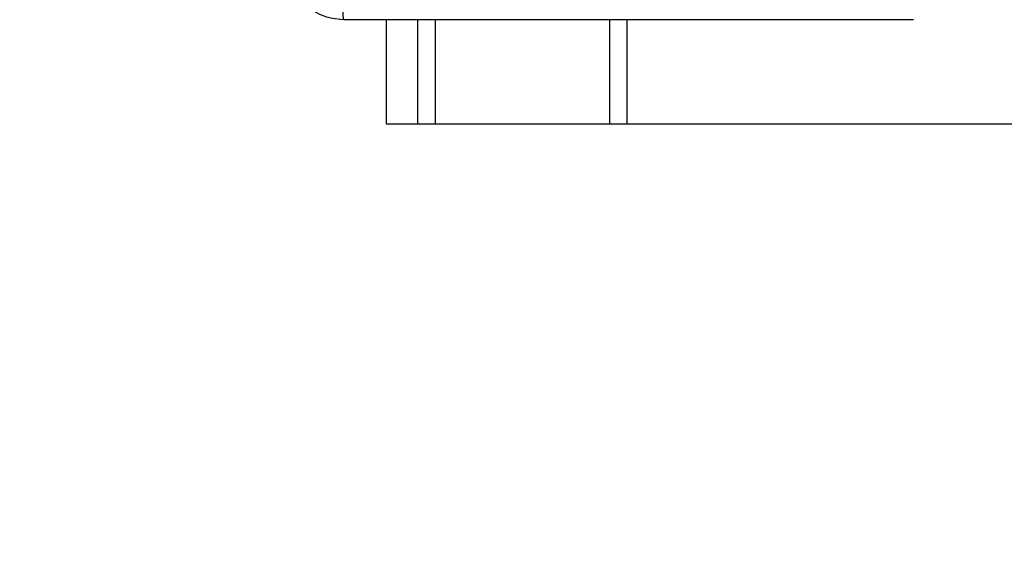
# Model space of a CAD drawing. Units: millimetres. Extents: x -4534 to 4839, y -3372 to 3127.
# Drawn here: x -425 to -286, y 1453 to 1531 of the extents above; entities that cross this region are included whole.
import ezdxf

# ---------------------------------------------------------------- set-up
doc = ezdxf.new("R2010")
doc.units = ezdxf.units.MM
doc.layers.add('Opvangzone', color=7, linetype='Continuous', true_color=0x00a19a)
doc.layers.add('Toestel 2D', color=7, linetype='Continuous', lineweight=20)

# ---------------------------------------------------------------- blocks, each defined once
blk = doc.blocks.new('wd1478')
at = {"color": 7, "linetype": 'Continuous', "lineweight": 25}
for p, q in [((-501.255, 72.638), (-501.255, 74.113)), ((-500.813, 72.638), (-501.255, 72.638)), ((-500.561, 72.638), (-500.813, 72.638)), ((-498.095, 72.638), (-500.561, 72.638)), ((-487.521, 72.638), (-497.852, 72.638))]:
    blk.add_line(p, q, dxfattribs=at)
at = {"color": 8, "linetype": 'Continuous', "lineweight": 25}
for p, q in [((-500.813, 72.638), (-500.813, 74.113)), ((-500.561, 72.638), (-500.561, 74.113)), ((-498.095, 72.638), (-498.095, 74.113)), ((-497.852, 72.638), (-497.852, 74.113))]:
    blk.add_line(p, q, dxfattribs=at)
at = {"color": 7, "linetype": 'Continuous', "lineweight": 25, "flags": 128}
blk.add_lwpolyline([(-497.852, 72.638), (-497.884, 72.638), (-497.916, 72.638), (-497.947, 72.638), (-497.978, 72.638), (-498.009, 72.638), (-498.038, 72.638), (-498.067, 72.638), (-498.095, 72.638)], dxfattribs=at)
at = {"color": 7, "linetype": 'Continuous', "lineweight": 25}
for points, knots in [([(-501.857, 74.113), (-501.911, 74.117), (-502.019, 74.123), (-502.219, 74.188), (-502.437, 74.333), (-502.582, 74.551), (-502.647, 74.751), (-502.654, 74.859), (-502.657, 74.913)], [0, 0, 0, 0, 0.130546, 0.257576, 0.500017, 0.742667, 0.869631, 1, 1, 1, 1]), ([(-501.857, 74.113), (-501.858, 74.116), (-501.861, 74.122), (-501.864, 74.165), (-501.867, 74.226), (-501.867, 74.276), (-501.868, 74.301)], [0, 0, 0, 0, 0.250422, 0.500153, 0.75006, 1, 1, 1, 1]), ([(-493.807, 74.113), (-494.701, 74.113), (-496.489, 74.113), (-499.175, 74.113), (-500.963, 74.113), (-501.857, 74.113)], [0, 0, 0, 0, 0.3332957, 0.6667015, 1, 1, 1, 1])]:
    blk.add_open_spline(points, degree=3, knots=knots, dxfattribs=at)
blk = doc.blocks.new('VPL-06-WD1478')
at = {"layer": 'Opvangzone'}
blk.add_lwpolyline([(-1889.11, 1627.48, -0.414214), (-389.11, 3127.48), (451.86, 3127.48, -0.414214), (1951.86, 1627.48), (1951.86, 1517.48, -0.414214), (451.86, 17.48), (-389.11, 17.48, -0.414214), (-1889.11, 1517.48)], format="xyb", close=True, dxfattribs=at)
at = {"layer": 'Toestel 2D', "color": 0, "xscale": 10, "yscale": 10, "zscale": 10}
blk.add_blockref('wd1478', (4638.94, 789.85), dxfattribs=at)
blk = doc.blocks.new('VPL-18-RC1478')
blk.add_blockref('VPL-06-WD1478', (0, 0))

msp = doc.modelspace()

# ---------------------------------------------------------------- block references
msp.add_blockref('VPL-18-RC1478', (0, 0))

doc.saveas('drawing.dxf')
